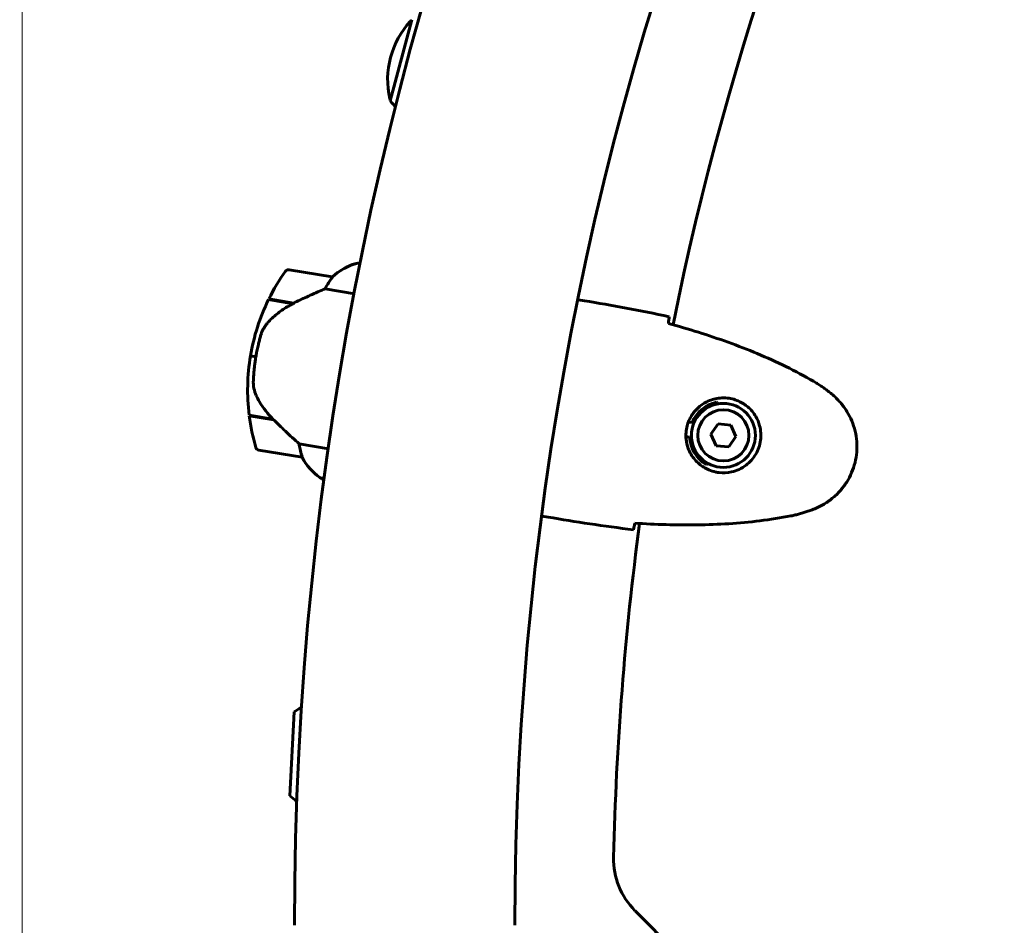
# Model space of a CAD drawing. Units: millimetres. Extents: x 6283 to 18575, y 1112 to 19279.
# Drawn here: x 8964 to 9233, y 8716 to 8963 of the extents above; entities that cross this region are included whole.
import ezdxf

# ---------------------------------------------------------------- set-up
doc = ezdxf.new("R2010")
doc.units = ezdxf.units.MM
doc.header["$LTSCALE"] = 120
doc.layers.add('Widoczne (ISO)', color=7, linetype='Continuous', lineweight=60)
doc.layers.add('Wymiar (ISO)', color=7, linetype='Continuous', lineweight=18, true_color=0x00803f)
doc.styles.add('Tekst etykiety (ISO)', font='tahoma.ttf')
doc.dimstyles.new('Domyślne (ISO)', dxfattribs={"dimscale": 120, "dimtxt": 3.5, "dimasz": 2.5, "dimexe": 3.175, "dimexo": 0, "dimgap": 0.762, "dimtad": 1, "dimtoh": 1, "dimdec": 0, "dimrnd": 1e-08, "dimzin": 0, "dimtxsty": 'Tekst etykiety (ISO)', "dimcen": 0.09, "dimdle": 10, "dimclrd": 256, "dimclre": 256, "dimclrt": 256, "dimadec": 0, "dimazin": 0, "dimtfac": 0.714286, "dimtdec": 0, "dimtmove": 0, "dimatfit": 3, "dimfxl": 0, "dimtolj": 1, "dimtzin": 0, "dimlwd": -1, "dimlwe": -1, "dimarcsym": 0})

# ---------------------------------------------------------------- blocks, each defined once
blk = doc.blocks.new('*D4')
at = {"layer": 'Defpoints', "color": 0, "transparency": 16777216}
for p in [(9953.9, 11130.74), (6818.72, 6070.44), (9038.75, 6070.44)]:
    blk.add_point(p, dxfattribs=at)
at = {"layer": 'Wymiar (ISO)', "transparency": 16777216}
for p, q in [((9953.9, 11130.74), (6437.72, 11130.74)), ((6818.72, 10830.74), (6818.72, 6370.44)), ((9038.75, 6070.44), (6437.72, 6070.44))]:
    blk.add_line(p, q, dxfattribs=at)
for points in [[(6768.72, 10830.74), (6868.72, 10830.74), (6818.72, 11130.74)], [(6768.72, 6370.44), (6868.72, 6370.44), (6818.72, 6070.44)]]:
    blk.add_solid(points, dxfattribs=at)
at = {"layer": 'Wymiar (ISO)', "transparency": 16777216, "insert": (6290.07, 8600.59), "char_height": 420, "attachment_point": 2, "rotation": 90, "style": 'Tekst etykiety (ISO)'}
blk.add_mtext('\\A1;5060', dxfattribs=at)
blk = doc.blocks.new('*D7')
at = {"layer": 'Defpoints', "color": 0, "transparency": 16777216}
for p in [(8964.3, 11761.17), (8964.3, 8631.89), (15388.79, 8365.59)]:
    blk.add_point(p, dxfattribs=at)
at = {"layer": 'Wymiar (ISO)', "transparency": 16777216}
for p, q in [((8964.3, 8631.89), (8964.3, 12142.17)), ((15388.79, 8365.59), (15388.79, 12142.17)), ((15088.79, 11761.17), (9264.3, 11761.17))]:
    blk.add_line(p, q, dxfattribs=at)
for points in [[(9264.3, 11811.17), (9264.3, 11711.17), (8964.3, 11761.17)], [(15088.79, 11811.17), (15088.79, 11711.17), (15388.79, 11761.17)]]:
    blk.add_solid(points, dxfattribs=at)
at = {"layer": 'Wymiar (ISO)', "transparency": 16777216, "insert": (12176.55, 12290.1), "char_height": 420, "attachment_point": 2, "style": 'Tekst etykiety (ISO)'}
blk.add_mtext('\\A1;6424', dxfattribs=at)

msp = doc.modelspace()

# ---------------------------------------------------------------- linework, layer by layer
at = {"layer": 'Widoczne (ISO)'}
for p, q in [((9070.91, 8963.27), (9064.97, 8941.05)), ((9049.12, 8892.9), (9037.29, 8894.89)), ((9056.83, 8896.59), (9056.09, 8896.71)), ((9047.15, 8889.67), (9055.2, 8888.32)), ((9031.68, 8886.71), (9038.37, 8885.58)), ((9031.77, 8886.89), (9038.49, 8885.77)), ((9118.09, 8886.39), (9116.36, 8886.68)), ((9038.49, 8885.77), (9038.68, 8885.73)), ((9028.21, 8871.06), (9026.73, 8871.31)), ((9026.73, 8871.31), (9028.21, 8871.06)), ((9032.88, 8854.06), (9026.38, 8855.15)), ((9033.13, 8853.81), (9026.41, 8854.94)), ((9146.49, 8853.23), (9147.5, 8853.06)), ((9154.62, 8852.73), (9152.62, 8849.9)), ((9158.07, 8852.42), (9154.62, 8852.73)), ((9159.52, 8849.28), (9158.07, 8852.42)), ((9146.84, 8849.11), (9145.83, 8849.28)), ((9152.62, 8849.9), (9154.08, 8846.76)), ((9157.53, 8846.45), (9159.52, 8849.28)), ((9048.08, 8845.94), (9040.04, 8847.29)), ((9154.08, 8846.76), (9157.53, 8846.45)), ((9029, 8845.58), (9040.84, 8843.59)), ((9045.92, 8837.95), (9046.94, 8837.78)), ((9046.18, 8837.72), (9046.92, 8837.6)), ((9108.15, 8827.22), (9106.43, 8827.51)), ((9038.69, 8773.96), (9037.51, 8750.99)), ((9131.9, 8719.59), (9188.04, 8663.45))]:
    msp.add_line(p, q, dxfattribs=at)
for radius in [8.75, 7]:
    msp.add_circle((9156.07, 8849.59), radius, dxfattribs=at)
for centre, radius, start, end in [((9953.9, 8715.59), 2415.15, 90, 180), ((9953.9, 8715.59), 915.15, 90, 180), ((9953.9, 8715.59), 854.85, 90, 180), ((9953.9, 8715.59), 828.06, 136.90677, 168.559), ((9087.79, 8946.86), 23.54, 137.2872, 192.8118), ((9071.22, 8962.15), 1, 111.5492, 137.2872), ((9065.81, 8941.86), 1, 192.8118, 218.5498), ((9081.86, 8954.66), 21.69, 218.8698, 224.9895), ((9082.07, 8862.02), 56.11, 144.651, 153.6856), ((9037.12, 8893.9), 1, 80.4658, 144.651), ((9060.08, 8881.22), 16, 104.4413, 133.0964), ((9060.08, 8881.22), 16, 106.4486, 133.0964), ((9048.95, 8891.92), 1, 79.0481, 80.4658), ((9082.07, 8862.02), 56.11, 153.8988, 170.4658), ((9082.07, 8862.02), 56.11, 170.4658, 187.0327), ((9156.07, 8849.59), 9.25, 101.6771, 157.9789), ((9082.07, 8862.02), 56.11, 187.2459, 196.2806), ((9156.07, 8849.59), 9.25, 182.9527, 239.2545), ((9029.17, 8846.57), 1, 196.2806, 260.4658), ((9041, 8844.58), 1, 260.4658, 261.8834), ((9055.01, 8851.06), 16, 207.8351, 236.4903), ((9055.01, 8851.06), 16, 207.8351, 234.483), ((9046.01, 8838.45), 0.5, 234.483, 260.4658), ((9045.96, 8838.17), 0.5, 295.7809, 324.1281), ((9953.9, 8715.59), 828.06, 172.37255, 178.7136), ((9050.58, 8755.82), 21.69, 117.1295, 123.2493), ((9051.19, 8767.81), 21.69, 230.8898, 237.0095), ((9146.04, 8733.73), 20, 178.7136, 225)]:
    msp.add_arc(centre, radius, start, end, dxfattribs=at)
msp.add_ellipse((9039.87, 8884.87), major_axis=(13.72, 6.63), ratio=0.085302, start_param=1.617054, end_param=1.638925, dxfattribs=at)
for points, knots in [([(9048.83, 8892.38), (9048.61, 8892.08), (9048.35, 8891.73), (9047.77, 8890.83), (9047.45, 8890.28), (9047.15, 8889.67)], [0, 0, 0, 0, 0.2028161, 0.2028161, 0.4461333, 0.4461333, 0.4461333, 0.4461333]), ([(9049.14, 8892.9), (9049.14, 8892.9), (9049.15, 8892.9), (9049.15, 8892.89), (9049.16, 8892.87), (9049.11, 8892.78), (9049.08, 8892.73), (9048.98, 8892.58), (9048.92, 8892.49), (9048.83, 8892.38)], [0, 0, 0, 0, 0.0892681, 0.0892681, 0.2434802, 0.2434802, 0.344433, 0.344433, 0.4329441, 0.4329441, 0.4329441, 0.4329441]), ([(9047.15, 8889.67), (9046.82, 8889.53), (9046.46, 8889.38), (9044.85, 8888.69), (9043.46, 8888.08), (9040.86, 8886.89), (9039.66, 8886.33), (9038.49, 8885.77)], [-2.553905, -2.553905, -2.553905, -2.553905, -2.410923, -2.410923, -1.933986, -1.933986, -1.54469, -1.54469, -1.54469, -1.54469]), ([(9116.34, 8886.68), (9116.35, 8886.68), (9116.36, 8886.68), (9116.36, 8886.68), (9116.36, 8886.68), (9116.36, 8886.68)], [3.12541909, 3.12541909, 3.12541909, 3.12541909, 3.13471866, 3.13471866, 3.13638501, 3.13638501, 3.13638501, 3.13638501]), ([(9038.38, 8885.59), (9037.84, 8885.33), (9037.32, 8885.04), (9036.3, 8884.44), (9035.8, 8884.13), (9034.84, 8883.46), (9034.38, 8883.11), (9033.48, 8882.39), (9033.05, 8882.01), (9032.23, 8881.23), (9031.83, 8880.82), (9031.46, 8880.4)], [0, 0, 0, 0, 0.1751235, 0.1751235, 0.3502469, 0.3502469, 0.5253704, 0.5253704, 0.7004938, 0.7004938, 0.8756173, 0.8756173, 0.8756173, 0.8756173]), ([(9141.24, 8882.03), (9141.22, 8881.8), (9141.19, 8881.49), (9141.12, 8880.9), (9141.09, 8880.69), (9141.06, 8880.46)], [34.7828406, 34.7828406, 34.7828406, 34.7828406, 35.3783959, 35.3783959, 35.6691337, 35.6691337, 35.6691337, 35.6691337]), ([(9031.46, 8880.4), (9031.27, 8880.2), (9031.1, 8879.98), (9030.76, 8879.52), (9030.61, 8879.28), (9030.31, 8878.78), (9030.18, 8878.53), (9029.93, 8878), (9029.82, 8877.73), (9029.62, 8877.18), (9029.53, 8876.91), (9029.45, 8876.63)], [0, 0, 0, 0, 0.0831461, 0.0831461, 0.1662923, 0.1662923, 0.2494384, 0.2494384, 0.3325845, 0.3325845, 0.4157306, 0.4157306, 0.4157306, 0.4157306]), ([(9180.73, 8864.37), (9178.26, 8865.8), (9175.73, 8867.14), (9170.6, 8869.66), (9167.99, 8870.84), (9162.71, 8873.05), (9160.05, 8874.08), (9154.66, 8876.03), (9151.95, 8876.93), (9146.5, 8878.64), (9143.77, 8879.44), (9141.03, 8880.19)], [0, 0, 0, 0, 0.849868, 0.849868, 1.699736, 1.699736, 2.549604, 2.549604, 3.399472, 3.399472, 4.249236, 4.249236, 4.249236, 4.249236]), ([(9029.45, 8876.63), (9029.41, 8876.46), (9029.36, 8876.27), (9029.22, 8875.76), (9029.13, 8875.41), (9028.94, 8874.63), (9028.84, 8874.21), (9028.63, 8873.28), (9028.53, 8872.79), (9028.35, 8871.87), (9028.28, 8871.47), (9028.21, 8871.06), (9028.17, 8870.8), (9028.13, 8870.53), (9028.02, 8869.85), (9027.97, 8869.44), (9027.89, 8868.84), (9027.86, 8868.63), (9027.79, 8868.04), (9027.76, 8867.69), (9027.7, 8867.09), (9027.68, 8866.84), (9027.63, 8866.25), (9027.6, 8865.95), (9027.57, 8865.4), (9027.56, 8865.17), (9027.54, 8864.86), (9027.54, 8864.77), (9027.53, 8864.68)], [6.914575, 6.914575, 6.914575, 6.914575, 7.025602, 7.025602, 7.185634, 7.185634, 7.334276, 7.334276, 7.470354, 7.470354, 7.570079, 7.570079, 7.570079, 7.635772, 7.635772, 7.74088, 7.74088, 7.801274, 7.801274, 7.91791, 7.91791, 8.016058, 8.016058, 8.170389, 8.170389, 8.327265, 8.327265, 8.406835, 8.406835, 8.406835, 8.406835]), ([(9028.32, 8860.47), (9028.03, 8861.07), (9027.82, 8861.73), (9027.54, 8863.16), (9027.49, 8863.9), (9027.53, 8864.68)], [0, 0, 0, 0, 0.2223532, 0.2223532, 0.4551306, 0.4551306, 0.4551306, 0.4551306]), ([(9185.65, 8860.91), (9185.35, 8861.17), (9185.03, 8861.42), (9184.4, 8861.91), (9184.08, 8862.15), (9183.43, 8862.62), (9183.11, 8862.86), (9182.44, 8863.31), (9182.1, 8863.53), (9181.42, 8863.96), (9181.08, 8864.17), (9180.73, 8864.37)], [0, 0, 0, 0, 0.1171077, 0.1171077, 0.2342154, 0.2342154, 0.351323, 0.351323, 0.4684307, 0.4684307, 0.5855384, 0.5855384, 0.5855384, 0.5855384]), ([(9028.32, 8860.47), (9028.59, 8859.9), (9028.89, 8859.34), (9030.25, 8857.02), (9031.5, 8855.44), (9032.88, 8854.06)], [0.5724832, 0.5724832, 0.5724832, 0.5724832, 0.6422282, 0.6422282, 0.8608733, 0.8608733, 0.8608733, 0.8608733]), ([(9154.01, 8839.55), (9153.34, 8839.69), (9152.7, 8839.89), (9151.11, 8840.56), (9150.24, 8841.1), (9149.02, 8842.13), (9148.61, 8842.54), (9147.5, 8843.86), (9146.89, 8844.86), (9146.17, 8846.81), (9145.96, 8847.67), (9145.76, 8849.75), (9145.85, 8851), (9146.42, 8853.18), (9146.82, 8854.11), (9147.9, 8855.86), (9148.57, 8856.65), (9150.1, 8857.99), (9150.95, 8858.52), (9152.37, 8859.16), (9152.91, 8859.36), (9154.01, 8859.65), (9154.58, 8859.75), (9155.82, 8859.86), (9156.51, 8859.85), (9158.33, 8859.65), (9159.47, 8859.34), (9161.33, 8858.43), (9162.06, 8857.96), (9163.59, 8856.65), (9164.33, 8855.77), (9165.39, 8853.97), (9165.75, 8853.09), (9166.32, 8850.91), (9166.41, 8849.54), (9166.06, 8846.92), (9165.62, 8845.62), (9164.28, 8843.31), (9163.36, 8842.26), (9161.11, 8840.54), (9159.72, 8839.9), (9157.15, 8839.33), (9155.99, 8839.28), (9154.6, 8839.44), (9154.3, 8839.49), (9154.01, 8839.55)], [-6.909916, -6.909916, -6.909916, -6.909916, -6.678187, -6.678187, -6.307421, -6.307421, -6.099272, -6.099272, -5.691755, -5.691755, -5.410793, -5.410793, -5.04443, -5.04443, -4.733913, -4.733913, -4.389128, -4.389128, -4.031248, -4.031248, -3.824879, -3.824879, -3.618512, -3.618512, -3.383004, -3.383004, -3.001582, -3.001582, -2.738223, -2.738223, -2.395647, -2.395647, -2.112934, -2.112934, -1.715272, -1.715272, -1.315068, -1.315068, -0.909692, -0.909692, -0.460238, -0.460238, -0.101058, -0.101058, 0, 0, 0, 0]), ([(9180.33, 8829.22), (9181.35, 8829.6), (9182.35, 8830.07), (9184.19, 8831.13), (9185.05, 8831.72), (9186.62, 8833), (9187.35, 8833.7), (9188.67, 8835.19), (9189.26, 8835.98), (9190.31, 8837.63), (9190.76, 8838.49), (9191.52, 8840.28), (9191.83, 8841.21), (9192.3, 8843.08), (9192.45, 8844.03), (9192.61, 8845.95), (9192.62, 8846.92), (9192.47, 8848.86), (9192.32, 8849.82), (9191.86, 8851.7), (9191.56, 8852.63), (9190.8, 8854.44), (9190.35, 8855.32), (9189.3, 8857), (9188.71, 8857.81), (9187.32, 8859.42), (9186.52, 8860.2), (9185.65, 8860.91)], [0, 0, 0, 0, 0.309737, 0.309737, 0.601073, 0.601073, 0.885288, 0.885288, 1.162586, 1.162586, 1.437627, 1.437627, 1.709863, 1.709863, 1.980965, 1.980965, 2.253779, 2.253779, 2.525671, 2.525671, 2.801201, 2.801201, 3.078831, 3.078831, 3.362527, 3.362527, 3.680704, 3.680704, 3.680704, 3.680704]), ([(9154.2, 8858.65), (9154.29, 8858.57), (9154.38, 8858.49), (9154.54, 8858.36), (9154.61, 8858.29), (9154.68, 8858.23)], [24.65060247, 24.65060247, 24.65060247, 24.65060247, 24.68550538, 24.68550538, 24.71368244, 24.71368244, 24.71368244, 24.71368244]), ([(9032.88, 8854.06), (9034.01, 8852.93), (9035.18, 8851.79), (9036.94, 8850.12), (9037.56, 8849.54), (9038.83, 8848.38), (9039.46, 8847.81), (9040.04, 8847.29)], [0, 0, 0, 0, 0.481827, 0.481827, 0.74882, 0.74882, 1.050013, 1.050013, 1.050013, 1.050013]), ([(9040.04, 8847.29), (9040.1, 8846.77), (9040.19, 8846.27), (9040.43, 8845.19), (9040.59, 8844.63), (9040.74, 8844.18)], [0.0001663, 0.0001663, 0.0001663, 0.0001663, 0.190884, 0.190884, 0.4484016, 0.4484016, 0.4484016, 0.4484016]), ([(9040.74, 8844.18), (9040.77, 8844.07), (9040.82, 8843.92), (9040.89, 8843.66), (9040.88, 8843.62), (9040.87, 8843.59), (9040.87, 8843.59), (9040.86, 8843.59), (9040.86, 8843.59), (9040.86, 8843.59)], [0, 0, 0, 0, 0.0649331, 0.0649331, 0.1383366, 0.1383366, 0.1704192, 0.1704192, 0.1962839, 0.1962839, 0.1962839, 0.1962839]), ([(9151.93, 8841.88), (9151.84, 8841.84), (9151.76, 8841.81), (9151.56, 8841.73), (9151.45, 8841.68), (9151.34, 8841.64)], [26.68887189, 26.68887189, 26.68887189, 26.68887189, 26.71704895, 26.71704895, 26.75195186, 26.75195186, 26.75195186, 26.75195186]), ([(9106.41, 8827.51), (9106.41, 8827.51), (9106.42, 8827.51), (9106.42, 8827.51), (9106.42, 8827.51), (9106.43, 8827.51)], [3.12541909, 3.12541909, 3.12541909, 3.12541909, 3.13471866, 3.13471866, 3.13638501, 3.13638501, 3.13638501, 3.13638501]), ([(9131.85, 8825.58), (9134.69, 8825.4), (9137.54, 8825.26), (9143.24, 8825.09), (9146.1, 8825.06), (9151.82, 8825.14), (9154.69, 8825.25), (9160.4, 8825.61), (9163.24, 8825.87), (9168.92, 8826.58), (9171.74, 8827.02), (9174.55, 8827.56)], [5.523572, 5.523572, 5.523572, 5.523572, 6.373336, 6.373336, 7.223204, 7.223204, 8.073072, 8.073072, 8.92294, 8.92294, 9.772808, 9.772808, 9.772808, 9.772808]), ([(9174.55, 8827.56), (9174.94, 8827.64), (9175.34, 8827.72), (9176.12, 8827.91), (9176.51, 8828.01), (9177.29, 8828.22), (9177.67, 8828.33), (9178.44, 8828.57), (9178.82, 8828.69), (9179.58, 8828.95), (9179.96, 8829.08), (9180.33, 8829.22)], [0, 0, 0, 0, 0.1171077, 0.1171077, 0.2342154, 0.2342154, 0.351323, 0.351323, 0.4684307, 0.4684307, 0.5855384, 0.5855384, 0.5855384, 0.5855384]), ([(9131.8, 8825.32), (9131.75, 8825.09), (9131.71, 8824.88), (9131.58, 8824.3), (9131.51, 8824), (9131.46, 8823.78)], [9.0036319, 9.0036319, 9.0036319, 9.0036319, 9.2941564, 9.2941564, 9.8897117, 9.8897117, 9.8897117, 9.8897117])]:
    msp.add_open_spline(points, degree=3, knots=knots, dxfattribs=at)
for points in [[(9141.24, 8882.03), (9133.32, 8883.75), (9125.47, 8885.15), (9118.09, 8886.39)], [(9118.09, 8886.39), (9125.47, 8885.15), (9133.32, 8883.75), (9141.24, 8882.03)], [(9038.18, 8885.61), (9038.28, 8885.66), (9038.39, 8885.71), (9038.49, 8885.77)], [(9141.06, 8880.46), (9141.05, 8880.36), (9141.04, 8880.27), (9141.02, 8880.17)], [(9106.41, 8827.51), (9106.41, 8827.51), (9106.42, 8827.51), (9106.43, 8827.51)], [(9108.15, 8827.22), (9115.54, 8825.98), (9123.41, 8824.74), (9131.46, 8823.78)], [(9131.46, 8823.78), (9123.41, 8824.74), (9115.54, 8825.98), (9108.15, 8827.22)], [(9131.86, 8825.61), (9131.84, 8825.51), (9131.82, 8825.41), (9131.8, 8825.32)]]:
    msp.add_open_spline(points, degree=3, dxfattribs=at)

# ---------------------------------------------------------------- dimensions: what is measured, and where the dimension line sits
at = {"layer": 'Wymiar (ISO)'}
dim = msp.add_linear_dim(base=(8964.3, 11761.17), p1=(15388.79, 8365.59), p2=(8964.3, 8631.89), dimstyle='Domyślne (ISO)', override={"dimtoh": 0, "dimdec": 0, "dimtp": 0, "dimtm": 0, "dimtdec": 0, "dimtofl": 0, "dimatfit": 1}, dxfattribs=at)
dim.commit()
dim.dimension.update_dxf_attribs({"geometry": '*D7', "text_midpoint": (12176.55, 11761.17), "dimtype": 160})
dim = msp.add_linear_dim(base=(6818.72, 6070.44), p1=(9953.9, 11130.74), p2=(9038.75, 6070.44), angle=270, dimstyle='Domyślne (ISO)', override={"dimtoh": 0, "dimdec": 0, "dimtp": 0, "dimtm": 0, "dimtdec": 0, "dimtofl": 0, "dimatfit": 1}, dxfattribs=at)
dim.commit()
dim.dimension.update_dxf_attribs({"geometry": '*D4', "text_midpoint": (6818.72, 8600.59), "dimtype": 160})

doc.saveas('drawing.dxf')
